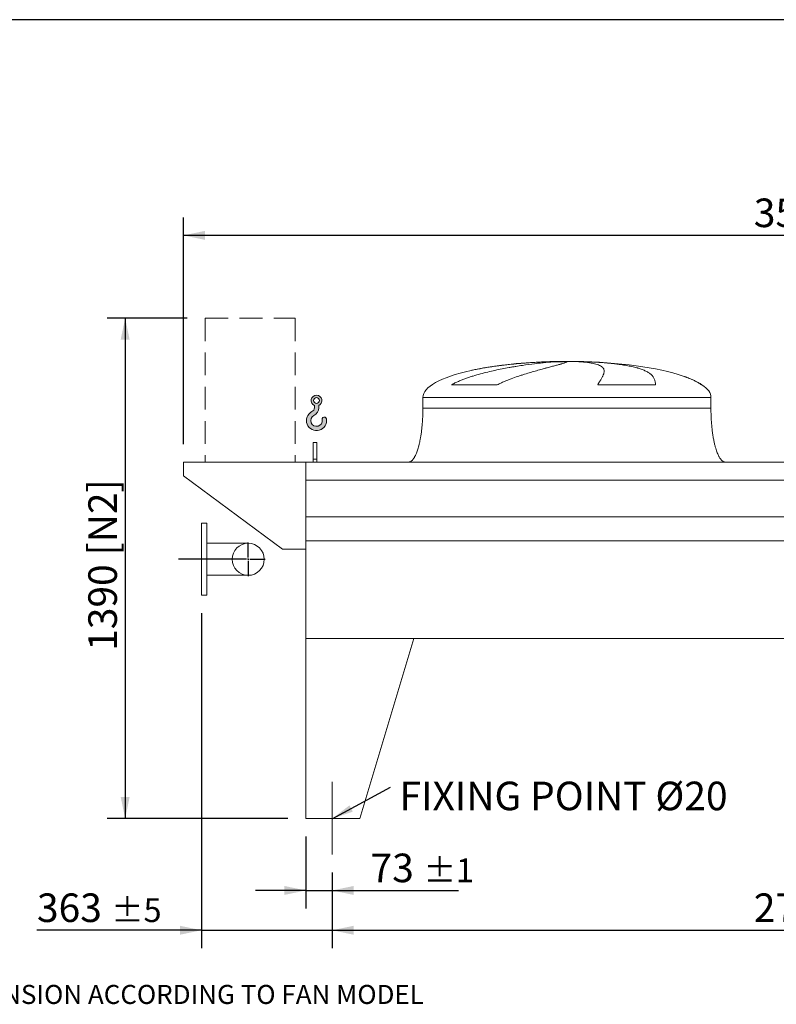
# Model space of a CAD drawing. Units: millimetres. Extents: x 146 to 10404, y 96 to 7267.
# Drawn here: x 2470 to 4571, y 4531 to 7267 of the extents above; entities that cross this region are included whole.
import ezdxf

# ---------------------------------------------------------------- set-up
doc = ezdxf.new("R2010")
doc.units = ezdxf.units.MM
doc.header["$LTSCALE"] = 50
for name, pattern in [('SLD-Center', [19.05, 15.24, -1.27, 1.27, -1.27]), ('SLD-Dashed', [1.905, 1.27, -0.635]), ('SLD-Solid', [0])]:
    doc.linetypes.add(name, pattern=pattern)
doc.layers.add('GEOMETRY', color=7, linetype='SLD-Solid')
doc.layers.add('TITLE', color=7, linetype='SLD-Solid')
doc.styles.add('SLDTEXTSTYLE0', font='TXT', dxfattribs={"width": 0.605})
doc.dimstyles.new('SLDDIMSTYLE0', dxfattribs={"dimtxt": 77.049560546875, "dimasz": 59.99999999999999, "dimexe": 0, "dimexo": 0.0625, "dimgap": 19.26239013671875, "dimtad": 1, "dimdec": 0, "dimrnd": 1e-09, "dimzin": 12, "dimdsep": 46, "dimtxsty": 'SLDTEXTSTYLE0', "dimsah": 1, "dimcen": 0.09, "dimadec": 0, "dimazin": 3, "dimtol": 1, "dimtp": 7, "dimtm": 7, "dimtfac": 1, "dimtdec": 0, "dimtofl": 0, "dimtmove": 0, "dimatfit": 3, "dimfxl": 1, "dimfrac": 2, "dimtolj": 1, "dimarcsym": 0})
doc.dimstyles.new('SLDDIMSTYLE1', dxfattribs={"dimtxt": 77.049560546875, "dimasz": 59.99999999999999, "dimexe": 0, "dimexo": 0.0625, "dimgap": 19.26239013671875, "dimtad": 1, "dimdec": 0, "dimrnd": 1e-09, "dimzin": 12, "dimdsep": 46, "dimtxsty": 'SLDTEXTSTYLE0', "dimsah": 1, "dimcen": 0.09, "dimadec": 0, "dimazin": 3, "dimtol": 1, "dimtp": 5, "dimtm": 5, "dimtfac": 1, "dimtdec": 0, "dimtofl": 0, "dimtmove": 0, "dimatfit": 3, "dimfxl": 1, "dimfrac": 2, "dimtolj": 1, "dimarcsym": 0})
doc.dimstyles.new('SLDDIMSTYLE2', dxfattribs={"dimtxt": 77.049560546875, "dimasz": 59.99999999999999, "dimexe": 0, "dimexo": 0.0625, "dimgap": 19.26239013671875, "dimtad": 1, "dimdec": 0, "dimrnd": 1e-09, "dimzin": 12, "dimdsep": 46, "dimtxsty": 'SLDTEXTSTYLE0', "dimsah": 1, "dimcen": 0.09, "dimadec": 0, "dimazin": 3, "dimtol": 1, "dimtp": 5, "dimtm": 5, "dimtfac": 1, "dimtdec": 0, "dimtmove": 0, "dimatfit": 0, "dimfxl": 1, "dimfrac": 2, "dimtolj": 1, "dimarcsym": 0})
doc.dimstyles.new('SLDDIMSTYLE3', dxfattribs={"dimtxt": 77.049560546875, "dimasz": 59.99999999999999, "dimexe": 0, "dimexo": 0.0625, "dimgap": 19.26239013671875, "dimtad": 1, "dimdec": 0, "dimrnd": 1e-09, "dimzin": 12, "dimdsep": 46, "dimtxsty": 'SLDTEXTSTYLE0', "dimsah": 1, "dimcen": 0.09, "dimadec": 0, "dimazin": 3, "dimtfac": 1, "dimtdec": 0, "dimtofl": 0, "dimtmove": 0, "dimatfit": 3, "dimfxl": 1, "dimfrac": 2, "dimtolj": 1, "dimtzin": 12, "dimarcsym": 0})
doc.dimstyles.new('SLDDIMSTYLE5', dxfattribs={"dimtxt": 77.049560546875, "dimasz": 59.99999999999999, "dimexe": 0, "dimexo": 0.0625, "dimgap": 19.26239013671875, "dimtad": 1, "dimdec": 0, "dimrnd": 1e-09, "dimzin": 12, "dimdsep": 46, "dimtxsty": 'SLDTEXTSTYLE0', "dimsah": 1, "dimcen": 0.09, "dimadec": 0, "dimazin": 3, "dimtol": 1, "dimtp": 1, "dimtm": 1, "dimtfac": 1, "dimtdec": 0, "dimtmove": 0, "dimatfit": 0, "dimfxl": 1, "dimfrac": 2, "dimtolj": 1, "dimarcsym": 0})
doc.dimstyles.new('SLDDIMSTYLE6', dxfattribs={"dimtxt": 0.18, "dimasz": 59.99999999999999, "dimexe": 0, "dimexo": 0.0625, "dimgap": 0, "dimtad": 0, "dimtih": 1, "dimtoh": 1, "dimdec": 0, "dimrnd": 1e-09, "dimzin": 0, "dimdsep": 46, "dimtxsty": 'Standard', "dimsah": 1, "dimcen": 0.09, "dimadec": 0, "dimazin": 0, "dimtfac": 59.99999999999999, "dimtdec": 0, "dimtofl": 0, "dimtmove": 0, "dimatfit": 3, "dimfxl": 1, "dimfrac": 2, "dimtolj": 1, "dimtzin": 0, "dimarcsym": 0})

# ---------------------------------------------------------------- blocks, each defined once
blk = doc.blocks.new('HOOK')
at = {"layer": 'GEOMETRY'}
h = blk.add_hatch(color=256, dxfattribs=at)
edge = h.paths.add_edge_path(flags=0)
edge.add_arc((1400, 1400.000000000001), 1400, 116.7436839504029, 370.0000000000011)
edge.add_arc((2483.288528313429, 1591.012995433628), 300.0000000000001, 10.00000000000027, 190.0000000000011)
edge.add_arc((1400, 1400.000000000001), 799.9999999999997, -243.2563160495987, 9.999999999999375, ccw=False)
edge.add_arc((500.0000000000011, 3186.057109949177), 1200, 296.7436839504039, 360.0000000000008)
edge.add_line((1700.000000000001, 3186.057109949177), (1700.000000000001, 3498.6707557058))
edge.add_arc((1400, 4186.057109949176), 750, 293.5781784782027, 606.4218215217998)
edge.add_line((1100, 3498.6707557058), (1100, 3186.057109949177))
edge.add_arc((500.0000000000011, 3186.057109949177), 599.9999999999993, 296.74368395040307, 360, ccw=False)
edge = h.paths.add_edge_path(flags=0)
edge.add_arc((1400, 4186.057109949176), 400.0000000000007, 0, 360)
at = {"layer": 'GEOMETRY', "lineweight": 0}
for p, q in [((1100, 3498.6707557058), (1100, 3186.057109949177)), ((1700.000000000001, 3498.6707557058), (1700.000000000001, 3186.057109949177))]:
    blk.add_line(p, q, dxfattribs=at)
blk.add_circle((1400, 4186.057109949176), 400.0000000000009, dxfattribs=at)
for centre, radius, start, end in [((1400, 4186.057109949176), 750.0000000000001, 293.5781784782027, 246.4218215217989), ((500.0000000000011, 3186.057109949177), 599.9999999999994, 296.7436839504039, 0), ((500.0000000000011, 3186.057109949177), 1200, 296.7436839504039, 0), ((1400, 1400.000000000001), 1400.000000000001, 116.743683950403, 10.00000000000023), ((1400, 1400.000000000001), 799.9999999999999, 116.7436839504029, 10.00000000000019), ((2483.288528313429, 1591.012995433628), 300.0000000000003, 10.0000000000003, 190.0000000000011)]:
    blk.add_arc(centre, radius, start, end, dxfattribs=at)
blk = doc.blocks.new('_D_6')
at = {"layer": 'GEOMETRY'}
for p, q in [((2935.282603095114, 6437.481543662971), (2712.716364832906, 6437.481543662971)), ((2762.716364832907, 6437.481543662971), (2762.716364832907, 5047.481543662971)), ((3214.55859067645, 5047.481543662971), (2712.716364832906, 5047.481543662971))]:
    blk.add_line(p, q, dxfattribs=at)
for points in [[(2762.716364832907, 6437.481543662971), (2750.216364832907, 6377.481543662971), (2775.216364832907, 6377.481543662971)], [(2762.716364832907, 5047.481543662971), (2775.216364832907, 5107.481543662971), (2750.216364832907, 5107.481543662971)]]:
    blk.add_solid(points, dxfattribs=at)
at = {"layer": 'GEOMETRY', "char_height": 79.37499999999999, "attachment_point": 1, "rotation": 90.00000000000041, "style": 'SLDTEXTSTYLE0'}
for s, insert in [('[N2]', (2660.396612988507, 5778.126817624097)), ('1390', (2660.396612988509, 5513.176002520149))]:
    blk.add_mtext(s, dxfattribs=dict(at, insert=insert))
blk = doc.blocks.new('_D_8')
at = {"layer": 'GEOMETRY'}
for p, q in [((3337.558590676448, 4897.48154366297), (3337.558590676448, 4686.866346647744)), ((6041.558590676448, 4897.48154366297), (6041.558590676448, 4686.866346647744)), ((3337.558590676448, 4736.866346647744), (6041.558590676448, 4736.866346647744))]:
    blk.add_line(p, q, dxfattribs=at)
for points in [[(3337.558590676448, 4736.866346647744), (3397.558590676448, 4724.366346647744), (3397.558590676448, 4749.366346647744)], [(6041.558590676448, 4736.866346647744), (5981.558590676448, 4749.366346647744), (5981.558590676448, 4724.366346647744)]]:
    blk.add_solid(points, dxfattribs=at)
at = {"layer": 'GEOMETRY', "attachment_point": 1, "style": 'SLDTEXTSTYLE0'}
for s, insert, char_height in [('2704', (4508.576234716735, 4839.186098492143), 79.37499999999999), ('±5', (4773.159576494059, 4825.881069925109), 66.14583333333333)]:
    blk.add_mtext(s, dxfattribs=dict(at, insert=insert, char_height=char_height))
blk = doc.blocks.new('_D_9')
at = {"layer": 'GEOMETRY'}
for p, q in [((2924.558590676447, 6087.481543662971), (2924.558590676446, 6717.481543662965)), ((6454.558590676448, 6087.481543662971), (6454.558590676447, 6717.481543662971)), ((6454.558590676447, 6667.481543662971), (2924.558590676446, 6667.481543662965))]:
    blk.add_line(p, q, dxfattribs=at)
for points in [[(2924.558590676446, 6667.481543662965), (2984.558590676446, 6654.981543662965), (2984.558590676446, 6679.981543662965)], [(6454.558590676447, 6667.481543662971), (6394.558590676447, 6679.981543662971), (6394.558590676447, 6654.981543662971)]]:
    blk.add_solid(points, dxfattribs=at)
at = {"layer": 'GEOMETRY', "attachment_point": 1, "style": 'SLDTEXTSTYLE0'}
for s, insert, char_height in [('3530', (4508.576234716733, 6769.801295507367), 79.37499999999999), ('±7', (4773.159576494058, 6756.496266940336), 66.14583333333333)]:
    blk.add_mtext(s, dxfattribs=dict(at, insert=insert, char_height=char_height))
blk = doc.blocks.new('_D_12')
at = {"layer": 'GEOMETRY'}
for p, q in [((2974.558590676447, 5617.48154366297), (2974.558590676447, 4686.866346647753)), ((3337.558590676448, 4897.48154366297), (3337.558590676448, 4686.866346647753)), ((2974.558590676447, 4736.866346647753), (2517.749161164907, 4736.866346647753)), ((2974.558590676447, 4736.866346647753), (3337.558590676448, 4736.866346647753)), ((3337.558590676448, 4736.866346647753), (3477.558590676447, 4736.866346647753))]:
    blk.add_line(p, q, dxfattribs=at)
for points in [[(2974.558590676447, 4736.866346647753), (2914.558590676447, 4749.366346647753), (2914.558590676447, 4724.366346647753)], [(3337.558590676448, 4736.866346647753), (3397.558590676448, 4724.366346647753), (3397.558590676448, 4749.366346647753)]]:
    blk.add_solid(points, dxfattribs=at)
at = {"layer": 'GEOMETRY', "attachment_point": 1, "style": 'SLDTEXTSTYLE0'}
for s, insert, char_height in [('363', (2517.749161164907, 4839.186098492152), 79.37499999999999), ('±5', (2723.536199595478, 4825.881069925118), 66.14583333333333)]:
    blk.add_mtext(s, dxfattribs=dict(at, insert=insert, char_height=char_height))
blk = doc.blocks.new('_D_13')
at = {"layer": 'GEOMETRY'}
for p, q in [((3264.558590676447, 4997.481543662971), (3264.558590676447, 4797.471736562707)), ((3337.558590676448, 4897.48154366297), (3337.558590676448, 4797.471736562707)), ((3264.558590676447, 4847.471736562707), (3124.558590676448, 4847.471736562707)), ((3264.558590676447, 4847.471736562707), (3337.558590676448, 4847.471736562707)), ((3337.558590676448, 4847.471736562707), (3688.568796201866, 4847.471736562707))]:
    blk.add_line(p, q, dxfattribs=at)
for points in [[(3264.558590676447, 4847.471736562707), (3204.558590676447, 4859.971736562707), (3204.558590676447, 4834.971736562707)], [(3337.558590676448, 4847.471736562707), (3397.558590676448, 4834.971736562707), (3397.558590676448, 4859.971736562707)]]:
    blk.add_solid(points, dxfattribs=at)
at = {"layer": 'GEOMETRY', "attachment_point": 1, "style": 'SLDTEXTSTYLE0'}
for s, insert, char_height in [('73', (3444.196690975945, 4949.791488407106), 79.37499999999999), ('±1', (3591.187437701296, 4936.486459840073), 66.14583333333333)]:
    blk.add_mtext(s, dxfattribs=dict(at, insert=insert, char_height=char_height))
blk = doc.blocks.new('SW_NOTE_3')
at = {"layer": 'GEOMETRY', "color": 0, "insert": (25.04159323832786, 15.59210140762157), "char_height": 79.37499999999999, "attachment_point": 1, "style": 'SLDTEXTSTYLE0'}
blk.add_mtext('FIXING POINT Ø20', dxfattribs=at)
blk = doc.blocks.new('SW_CENTERMARKSYMBOL_0')
at = {"layer": 'GEOMETRY', "color": 0}
for p, q in [((0, 5.000000000000143), (0, 46.99999999999982)), ((-4.999999999999797, 0), (-193.5346781635271, 0)), ((0, 0), (-2.500000000000071, 0)), ((0, 0), (0, 2.499999999999725)), ((0, 0), (0, -2.499999999999725)), ((0, 0), (2.500000000000071, 0)), ((4.999999999999797, 0), (47.00000000000016, 0)), ((0, -5.000000000000143), (0, -46.99999999999982))]:
    blk.add_line(p, q, dxfattribs=at)

msp = doc.modelspace()

# ---------------------------------------------------------------- linework, layer by layer
at = {"color": 8, "linetype": 'SLD-Solid', "lineweight": 15}
for p, q in [((3934.558590676447, 6316.531720341258), (3937.250482280214, 6316.531720341258)), ((4014.558590676449, 6317.286040054666), (3964.558590676448, 6317.286040054666)), ((4364.558590676448, 6252.280070930658), (4363.246601213917, 6252.280070930658)), ((3589.558590676448, 6217.48154366297), (4389.558590676447, 6217.48154366297))]:
    msp.add_line(p, q, dxfattribs=at)
at = {"color": 7, "linetype": 'SLD-Solid', "lineweight": 15}
for p, q in [((3958.01188667714, 6316.531720341258), (3989.558590676448, 6316.531720341258)), ((4022.658416949811, 6316.531720341258), (4041.866699072681, 6316.531720341258)), ((3796.148268270435, 6252.280070930658), (3668.816744754257, 6252.280070930658)), ((4235.341932326617, 6252.280070930658), (4075.227284597916, 6252.280070930658)), ((3589.558590676448, 6217.48154366297), (3589.558590676448, 6187.481543662971)), ((4389.558590676447, 6187.481543662971), (4389.558590676447, 6217.48154366297)), ((3294.558590676448, 6092.48154366297), (3284.558590676447, 6092.48154366297)), ((3284.558590676447, 6045.283570782547), (3284.558590676447, 6092.48154366297)), ((3294.558590676448, 6045.283570782547), (3294.558590676448, 6092.48154366297)), ((2924.558590676447, 6037.481543662971), (2924.558590676447, 5999.48154366297)), ((3264.558590676447, 6037.481543662971), (2924.558590676447, 6037.481543662971)), ((3264.558590676447, 5986.995904071926), (3264.558590676447, 6037.481543662971)), ((6114.558590676447, 6037.481543662971), (3264.558590676447, 6037.481543662971)), ((3264.558590676447, 5795.481543662971), (3264.558590676447, 6037.481543662971)), ((3294.558590676448, 6045.283570782547), (3284.558590676447, 6045.283570782547)), ((3284.558590676447, 6037.481543662971), (3284.558590676447, 6045.283570782547)), ((3294.558590676448, 6037.481543662971), (3294.558590676448, 6045.283570782547)), ((2924.558590676447, 5999.48154366297), (3199.558590676447, 5795.481543662971)), ((6114.558590676447, 5986.995904071926), (3264.558590676447, 5986.995904071926)), ((6114.558590676447, 5885.481543662971), (3264.558590676447, 5885.481543662971)), ((2989.558590676447, 5867.481543662971), (2974.558590676447, 5867.481543662971)), ((2974.558590676447, 5767.481543662971), (2974.558590676447, 5867.481543662971)), ((2989.558590676447, 5767.481543662971), (2989.558590676447, 5867.481543662971)), ((3104.558590676448, 5811.981543662971), (2989.558590676447, 5811.981543662971)), ((6114.558590676447, 5818.48154366297), (3264.558590676447, 5818.48154366297)), ((3264.558590676447, 5547.481543662971), (3264.558590676447, 5818.48154366297)), ((3199.558590676447, 5795.481543662971), (3264.558590676447, 5795.481543662971)), ((2974.558590676447, 5667.48154366297), (2974.558590676447, 5767.481543662971)), ((2989.558590676447, 5667.48154366297), (2989.558590676447, 5767.481543662971)), ((2989.558590676447, 5722.98154366297), (3104.558590676448, 5722.98154366297)), ((2974.558590676447, 5667.48154366297), (2989.558590676447, 5667.48154366297)), ((3264.558590676447, 5547.481543662971), (3564.558590676448, 5547.481543662971)), ((3264.558590676447, 5547.481543662971), (3264.558590676447, 5047.481543662971)), ((6114.558590676447, 5547.481543662971), (3264.558590676447, 5547.481543662971)), ((3564.558590676448, 5547.481543662971), (3414.558590676448, 5047.481543662971)), ((3414.558590676448, 5047.481543662971), (3264.558590676447, 5047.481543662971))]:
    msp.add_line(p, q, dxfattribs=at)
msp.add_circle((3104.558590676448, 5767.481543662971), 44.5, dxfattribs=at)
for major_axis, ratio, start_param, end_param in [((-400.0000000000004, 0), 0.2499999999999997, 5.440605932575808, 6.283185307179586), ((-400.0000000000004, 0), 0.2499999999999997, 4.85032597680308, 5.440605932575808), ((-400.0000000000004, 0), 0.2499999999999997, 4.774929742181188, 4.85032597680308), ((-400.0000000000004, 0), 0.2499999999999997, 4.712388980384693, 4.774929742181188), ((400, 0), 0.25, 1.508255564998405, 1.570796326794897), ((400, 0), 0.25, 0.6326387457871876, 1.508255564998405), ((400, 0), 0.25, 0.3554212016902256, 0.6326387457871876), ((400, 0), 0.25, 0, 0.3554212016902256)]:
    msp.add_ellipse((3989.558590676448, 6217.48154366297), major_axis=major_axis, ratio=ratio, start_param=start_param, end_param=end_param, dxfattribs=at)
for points, knots in [([(3668.816744754257, 6252.280070930658), (3671.990324333078, 6254.100387862027), (3675.211630095992, 6255.795439880147), (3681.720218891565, 6259.006036181618), (3685.007784465941, 6260.520896444204), (3691.631792708401, 6263.412185809071), (3694.968355944085, 6264.788323443095), (3701.679019509327, 6267.429305625011), (3705.053178948595, 6268.694007509764), (3711.831063387496, 6271.131094019511), (3715.234820405538, 6272.303401521673), (3722.066037708682, 6274.569548756612), (3725.495725375012, 6275.664022675295), (3735.799591609888, 6278.841092504199), (3742.637946239436, 6280.803159698133), (3756.236057205947, 6284.488791299754), (3762.995955301488, 6286.211796786078), (3776.426164573237, 6289.464469430307), (3783.096544337673, 6290.993874024878), (3802.960385589264, 6295.337661073613), (3816.006675512389, 6297.91037506216), (3830.428085853131, 6300.522144542598), (3832.026783490119, 6300.808324147856), (3835.205844093933, 6301.370961177161), (3836.787613752229, 6301.647675083203), (3841.50971394274, 6302.464444821027), (3844.626840077425, 6302.991139182865), (3853.885824556044, 6304.52089035925), (3859.935360869561, 6305.473745470722), (3877.715481256096, 6308.150917724248), (3889.078845901169, 6309.69523315574), (3905.370704856712, 6311.697162293261), (3910.675488184163, 6312.311665988663), (3918.438587266075, 6313.156959211225), (3920.996988553708, 6313.426259599166), (3926.024598341183, 6313.937260606439), (3928.495553351554, 6314.179175601969), (3940.636874147066, 6315.32257862549), (3949.669316192728, 6316.026947435599), (3958.01188667714, 6316.531720341258)], [0, 0, 0, 0, 0.03125000000000015, 0.03125000000000015, 0.06250000000000029, 0.06250000000000029, 0.09375000000000044, 0.09375000000000044, 0.1250000000000006, 0.1250000000000006, 0.1562500000000007, 0.1562500000000007, 0.1875000000000009, 0.1875000000000009, 0.2500000000000007, 0.2500000000000007, 0.3125000000000006, 0.3125000000000006, 0.3750000000000004, 0.3750000000000004, 0.5000000000000003, 0.5000000000000003, 0.5156250000000002, 0.5156250000000002, 0.53125, 0.53125, 0.5624999999999998, 0.5624999999999998, 0.6249999999999999, 0.6249999999999999, 0.7499999999999994, 0.7499999999999994, 0.8124999999999997, 0.8124999999999997, 0.8437499999999998, 0.8437499999999998, 0.875, 0.875, 1, 1, 1, 1]), ([(3989.558590676448, 6316.531720341258), (3989.558590676448, 6316.269496297414), (3989.253282995758, 6315.954229422352), (3988.052083079501, 6315.218000764071), (3987.156144223529, 6314.797038117521), (3984.781702074522, 6313.846664998904), (3983.303189671179, 6313.317265947349), (3979.760601929294, 6312.143992721699), (3977.696552745613, 6311.500144616494), (3974.741593173962, 6310.617630466489), (3974.131117583413, 6310.437025443833), (3972.877269676516, 6310.069281807358), (3972.23367302068, 6309.882072032135), (3970.253387648237, 6309.310334427316), (3968.867224109074, 6308.915705207298), (3964.514221852748, 6307.690405865627), (3961.353165346926, 6306.818447092675), (3954.523593054475, 6304.956238666343), (3950.8550553024, 6303.966021627371), (3943.011941786228, 6301.854911525515), (3938.837369267447, 6300.734077387923), (3933.298230544786, 6299.240095660664), (3932.174334571362, 6298.936635746442), (3929.894200237628, 6298.32003336947), (3928.739396528454, 6298.007277511373), (3925.241622821519, 6297.058128973838), (3922.861215946319, 6296.409762298827), (3915.577874082955, 6294.414960948167), (3910.532984857579, 6293.019075768373), (3900.078858608079, 6290.074610235788), (3894.669564184487, 6288.526166577863), (3883.496137551752, 6285.246496659047), (3877.731932021862, 6283.51553680887), (3868.824518150014, 6280.747972646192), (3865.810373814267, 6279.796314140635), (3859.70190896678, 6277.829566662406), (3856.624508033044, 6276.819937639025), (3847.328994475218, 6273.701056109931), (3841.047058462981, 6271.503449568494), (3831.527716244731, 6267.962353336393), (3828.338627232451, 6266.74087129586), (3821.935789483357, 6264.198058531012), (3818.721990951866, 6262.876856039929), (3812.279673895225, 6260.109576969877), (3809.05105566788, 6258.663760403223), (3802.59384881465, 6255.609218665446), (3799.365031162205, 6254.001096941563), (3796.148268270435, 6252.280070930658)], [0, 0, 0, 0, 0.06250000000000157, 0.06250000000000157, 0.1250000000000031, 0.1250000000000031, 0.1875000000000047, 0.1875000000000047, 0.2500000000000062, 0.2500000000000062, 0.2656250000000064, 0.2656250000000064, 0.2812500000000067, 0.2812500000000067, 0.3125000000000071, 0.3125000000000071, 0.3750000000000081, 0.3750000000000081, 0.4375000000000092, 0.4375000000000092, 0.5000000000000101, 0.5000000000000101, 0.5156250000000101, 0.5156250000000101, 0.5312500000000099, 0.5312500000000099, 0.5625000000000089, 0.5625000000000089, 0.6250000000000078, 0.6250000000000078, 0.6875000000000067, 0.6875000000000067, 0.7500000000000056, 0.7500000000000056, 0.7812500000000051, 0.7812500000000051, 0.8125000000000046, 0.8125000000000046, 0.8750000000000037, 0.8750000000000037, 0.9062500000000028, 0.9062500000000028, 0.9375000000000019, 0.9375000000000019, 0.968750000000001, 0.968750000000001, 1, 1, 1, 1]), ([(4075.227284597916, 6252.280070930658), (4076.229464496141, 6254.100387862027), (4077.205547975992, 6255.795439880147), (4079.09020417927, 6259.006036181618), (4079.998907777199, 6260.520896444204), (4081.73928590615, 6263.412185809072), (4082.571018369357, 6264.788323443095), (4084.1506369133, 6267.429305625011), (4084.89855254957, 6268.694007509764), (4086.305244006053, 6271.131094019511), (4086.964036602384, 6272.303401521673), (4088.188066586446, 6274.569548756612), (4088.753643705074, 6275.664022675295), (4090.302060366329, 6278.841092504199), (4091.129291075504, 6280.803159698133), (4092.369751489416, 6284.488791299754), (4092.783055067395, 6286.211796786078), (4093.191185675465, 6289.464469430307), (4093.186053797813, 6290.993874024878), (4092.532571995624, 6295.337661073615), (4091.24841731269, 6297.910375062159), (4088.792617184077, 6300.522144542598), (4088.505648530332, 6300.808324147858), (4087.905489751039, 6301.370961177162), (4087.59206799676, 6301.647675083203), (4086.61197536085, 6302.464444821027), (4085.905486116063, 6302.991139182865), (4083.628004702578, 6304.52089035925), (4081.899138711121, 6305.473745470722), (4076.085935866224, 6308.150917724248), (4071.377294568799, 6309.69523315574), (4063.043993403191, 6311.697162293261), (4060.053941474184, 6312.311665988663), (4055.242383489006, 6313.156959211225), (4053.581878219752, 6313.426259599166), (4050.166360386972, 6313.937260606439), (4048.410464054469, 6314.179175601969), (4039.391289200626, 6315.32257862549), (4031.411712815945, 6316.026947435599), (4022.658416949811, 6316.531720341258)], [0, 0, 0, 0, 0.03125000000000003, 0.03125000000000003, 0.06250000000000006, 0.06250000000000006, 0.09375000000000008, 0.09375000000000008, 0.1250000000000001, 0.1250000000000001, 0.1562500000000001, 0.1562500000000001, 0.1875000000000002, 0.1875000000000002, 0.2500000000000007, 0.2500000000000007, 0.3125000000000012, 0.3125000000000012, 0.3750000000000017, 0.3750000000000017, 0.5000000000000029, 0.5000000000000029, 0.515625000000003, 0.515625000000003, 0.5312500000000031, 0.5312500000000031, 0.562500000000003, 0.562500000000003, 0.6250000000000026, 0.6250000000000026, 0.7500000000000016, 0.7500000000000016, 0.812500000000001, 0.812500000000001, 0.8437500000000007, 0.8437500000000007, 0.8750000000000003, 0.8750000000000003, 1, 1, 1, 1]), ([(4041.866699072681, 6316.531720341258), (4049.052768085942, 6316.269496297414), (4056.092484218707, 6315.954229422352), (4069.888617811233, 6315.218000764071), (4076.645013379516, 6314.797038117521), (4089.878088774164, 6313.846664998904), (4096.35476505383, 6313.31726594735), (4109.026617085566, 6312.143992721699), (4115.221806733376, 6311.500144616494), (4122.785288768318, 6310.617630466489), (4124.29057087937, 6310.437025443833), (4127.271256356061, 6310.069281807358), (4128.747373463862, 6309.882072032135), (4133.133465739002, 6309.310334427316), (4136.001199810884, 6308.915705207298), (4144.438089964591, 6307.690405865627), (4149.841193782123, 6306.818447092677), (4160.212062283778, 6304.956238666343), (4165.179813458875, 6303.966021627371), (4174.679398182553, 6301.854911525515), (4179.211242738766, 6300.734077387923), (4184.598171786894, 6299.240095660664), (4185.661643204722, 6298.936635746442), (4187.760537134934, 6298.32003336947), (4188.794580820557, 6298.007277511373), (4191.841515457928, 6297.058128973838), (4193.803019953804, 6296.409762298827), (4199.482072585177, 6294.414960948167), (4202.994458920942, 6293.019075768375), (4209.484932933357, 6290.074610235786), (4212.462984580081, 6288.526166577863), (4217.888530570213, 6285.246496659047), (4220.336006383248, 6283.51553680887), (4223.605843360247, 6280.747972646192), (4224.629287849077, 6279.796314140635), (4226.539042721142, 6277.829566662406), (4227.42014016244, 6276.819937639025), (4229.847428428864, 6273.701056109931), (4231.177734526859, 6271.503449568494), (4232.759307964799, 6267.962353336393), (4233.217478244071, 6266.74087129586), (4233.998585532472, 6264.198058531012), (4234.321509598878, 6262.876856039929), (4234.835158935653, 6260.109576969877), (4235.025860858407, 6258.663760403223), (4235.278859608368, 6255.609218665446), (4235.3411076704, 6254.001096941563), (4235.341932326617, 6252.280070930658)], [0, 0, 0, 0, 0.0624999999999986, 0.0624999999999986, 0.1249999999999972, 0.1249999999999972, 0.1874999999999958, 0.1874999999999958, 0.2499999999999944, 0.2499999999999944, 0.2656249999999942, 0.2656249999999942, 0.2812499999999939, 0.2812499999999939, 0.3124999999999941, 0.3124999999999941, 0.3749999999999942, 0.3749999999999942, 0.4374999999999944, 0.4374999999999944, 0.4999999999999946, 0.4999999999999946, 0.5156249999999946, 0.5156249999999946, 0.5312499999999946, 0.5312499999999946, 0.5624999999999947, 0.5624999999999947, 0.6249999999999951, 0.6249999999999951, 0.6874999999999954, 0.6874999999999954, 0.7499999999999958, 0.7499999999999958, 0.781249999999996, 0.781249999999996, 0.8124999999999962, 0.8124999999999962, 0.874999999999997, 0.874999999999997, 0.9062499999999978, 0.9062499999999978, 0.9374999999999986, 0.9374999999999986, 0.9687499999999992, 0.9687499999999992, 1, 1, 1, 1]), ([(3589.558590676448, 6187.481543662971), (3589.523019505105, 6182.666098594091), (3589.45253431826, 6173.124170886646), (3588.888635831863, 6159.025847334664), (3588.014138049521, 6145.419008563234), (3586.831916773153, 6132.497058985862), (3585.394116819334, 6120.41737597984), (3583.776070739006, 6109.479727369256), (3582.042709606269, 6099.715768386497), (3580.255608890764, 6091.115717052237), (3578.418045110347, 6083.457028282573), (3576.568870827813, 6076.712425909013), (3574.676146097986, 6070.621842876559), (3572.765332399676, 6065.196086795032), (3570.858332459758, 6060.429149438578), (3569.083603183695, 6056.497858477866), (3567.46321233243, 6053.296243690222), (3566.034471252239, 6050.760649001997), (3564.582135442768, 6048.421998341772), (3562.848555847321, 6045.924162439989), (3560.731447777979, 6043.355532090849), (3558.311135747529, 6041.016656583795), (3555.739793148034, 6039.172170495885), (3552.794993665599, 6037.775122281267), (3550.642912690439, 6037.579904021592), (3549.558590676448, 6037.481543662971)], [0, 0, 0, 0, 0.08918102144821355, 0.1767144775535664, 0.2612700687649836, 0.3416808293210734, 0.4170010828952834, 0.4865403385840166, 0.5464246884623144, 0.6006353143640834, 0.6491941372408893, 0.6922677497253897, 0.7301334829038701, 0.7672923008882288, 0.7987735261793651, 0.8251921595736197, 0.8471502542954239, 0.8652084018057937, 0.8790755518858392, 0.898123306969203, 0.9214798344606606, 0.940617521261057, 0.9602647765482104, 0.9799794812477229, 1, 1, 1, 1]), ([(4429.558590676447, 6037.481543662971), (4428.958089577746, 6037.511086048615), (4427.790824530622, 6037.568511079555), (4425.645817962568, 6038.120705623091), (4423.380114276413, 6039.180833536978), (4421.283616462507, 6040.673915719034), (4419.862210332084, 6041.934122272278), (4418.91606258675, 6042.87930260568), (4418.192448102996, 6043.656111587401), (4417.450479986083, 6044.507656477553), (4416.406491044843, 6045.794674901436), (4415.026064079197, 6047.680704901182), (4413.295192919481, 6050.371132429656), (4411.36512824925, 6053.805276478342), (4409.257054168716, 6058.120912490514), (4407.06486975851, 6063.30970925963), (4404.819507352126, 6069.450324562642), (4402.559531940961, 6076.606057799594), (4400.294324354514, 6084.974626623307), (4398.081792335711, 6094.614046387588), (4395.986705498616, 6105.540835150488), (4394.119043513065, 6117.456621944688), (4392.52321922957, 6130.229662367388), (4391.235638864006, 6143.681140845678), (4390.284945227422, 6157.856548355467), (4389.673409166455, 6172.538660099599), (4389.597081292587, 6182.472239018576), (4389.558590676447, 6187.481543662971)], [0, 0, 0, 0, 0.01110750167415179, 0.02159096543393584, 0.0407939417338733, 0.05706027631255352, 0.06909993353699019, 0.07593683175659446, 0.08182082151094107, 0.08875695186003188, 0.09684881303242424, 0.1125044419447296, 0.1320124983836979, 0.1560582933864021, 0.1854149496467248, 0.2209123735415671, 0.2603244724772163, 0.3064549056323203, 0.3598381341357386, 0.4208362037553874, 0.4895665585837734, 0.5658354143612654, 0.6441576553715247, 0.7279159818187213, 0.8160455695282866, 0.9072354696695861, 1, 1, 1, 1])]:
    msp.add_open_spline(points, degree=3, knots=knots, dxfattribs=at)
at = {"color": 8, "linetype": 'SLD-Solid', "lineweight": 15}
for points, knots in [([(3937.250482280214, 6316.531720341258), (3932.376456906012, 6316.340249864619), (3922.624647117273, 6315.957161241769), (3907.723336779462, 6315.191297637449), (3892.533547493668, 6314.275622637864), (3877.073036531149, 6313.189258393144), (3861.397181652998, 6311.929649882876), (3845.849120643345, 6310.517349793582), (3830.480516751088, 6308.955224320717), (3815.336297509766, 6307.246172791633), (3800.172658630801, 6305.353704441936), (3785.041544140956, 6303.268202055045), (3770.000250823342, 6300.976707077645), (3755.319774131336, 6298.512789236459), (3741.08409888385, 6295.851662131138), (3730.472536943409, 6293.725913079132), (3724.726854348647, 6292.403279582181), (3723.439065753202, 6292.106835721032)], [0, 0, 0, 0, 0.06903176423934272, 0.1381167684941034, 0.2071487136830639, 0.278182309709544, 0.34927365072024, 0.4203075605764984, 0.4893353941955574, 0.5584158243544468, 0.6274440147530521, 0.6984412681016087, 0.7694952469358778, 0.8404929168383318, 0.9101509181104157, 0.9798619883607815, 1, 1, 1, 1]), ([(4363.246601213917, 6252.280070930658), (4360.730124058571, 6253.984799305555), (4355.694409817312, 6257.396125705525), (4347.667563609606, 6261.827711364363), (4337.919122594788, 6266.625101168924), (4326.212232094172, 6271.540091408225), (4317.058208804387, 6275.039711841498), (4312.197524436529, 6276.585262602754), (4312.056736554951, 6276.630028895128)], [0, 0, 0, 0, 0.1636881545209556, 0.327555833000867, 0.4913503613964614, 0.741923765516619, 0.9925249196227808, 1, 1, 1, 1]), ([(3589.558590676448, 6187.481543662971), (3589.558590676448, 6187.481543662971), (3590.201658640965, 6187.481543662971), (3592.767741374177, 6187.481543662971), (3594.690752171691, 6187.481543662971), (3599.798204858631, 6187.481543662971), (3602.982638843939, 6187.481543662971), (3610.582273923215, 6187.481543662971), (3614.997463256249, 6187.481543662971), (3625.016092087663, 6187.481543662971), (3630.619516081558, 6187.481543662971), (3642.960653792725, 6187.481543662971), (3649.698348411277, 6187.481543662971), (3664.243143099683, 6187.481543662971), (3672.050220660518, 6187.481543662971), (3688.658598002323, 6187.481543662971), (3697.459872080744, 6187.481543662971), (3715.971884323084, 6187.481543662971), (3725.682593838453, 6187.481543662971), (3745.919960183737, 6187.481543662971), (3756.446585695006, 6187.481543662971), (3778.21440924246, 6187.481543662971), (3789.455573591516, 6187.481543662971), (3812.544218300875, 6187.481543662971), (3824.391662929992, 6187.481543662971), (3848.578772531168, 6187.481543662971), (3860.918400072095, 6187.481543662971), (3885.971039477608, 6187.481543662971), (3898.684012571599, 6187.481543662971), (3924.36091116881, 6187.481543662971), (3937.324796935352, 6187.481543662971), (3963.378672154348, 6187.481543662971), (3976.468621286728, 6187.481543662971), (4002.648560066652, 6187.481543662971), (4015.738509199032, 6187.481543662971), (4041.792384418025, 6187.481543662971), (4054.756270184565, 6187.481543662971), (4080.433168781769, 6187.481543662971), (4093.146141875757, 6187.481543662971), (4118.19878128126, 6187.481543662971), (4130.538408822182, 6187.481543662971), (4154.725518423346, 6187.481543662971), (4166.572963052457, 6187.481543662971), (4189.6616077618, 6187.481543662971), (4200.902772110848, 6187.481543662971), (4222.670595658285, 6187.481543662971), (4233.197221169544, 6187.481543662971), (4253.434587514808, 6187.481543662971), (4263.145297030166, 6187.481543662971), (4281.657309272482, 6187.481543662971), (4290.458583350893, 6187.481543662971), (4307.066960692674, 6187.481543662971), (4314.874038253495, 6187.481543662971), (4329.418832941876, 6187.481543662971), (4336.156527560414, 6187.481543662971), (4348.497665271551, 6187.481543662971), (4354.101089265434, 6187.481543662971), (4364.119718096817, 6187.481543662971), (4368.534907429836, 6187.481543662971), (4376.134542509081, 6187.481543662971), (4379.318976494375, 6187.481543662971), (4384.426429181283, 6187.481543662971), (4386.349439978782, 6187.481543662971), (4388.915522711963, 6187.481543662971), (4389.558590676464, 6187.481543662971), (4389.558590676447, 6187.481543662971)], [0, 0, 0, 0, 0.03125, 0.03125, 0.0625, 0.0625, 0.09375, 0.09375, 0.125, 0.125, 0.15625, 0.15625, 0.1875, 0.1875, 0.21875, 0.21875, 0.25, 0.25, 0.28125, 0.28125, 0.3125, 0.3125, 0.34375, 0.34375, 0.375, 0.375, 0.40625, 0.40625, 0.4375, 0.4375, 0.46875, 0.46875, 0.5, 0.5, 0.53125, 0.53125, 0.5625, 0.5625, 0.59375, 0.59375, 0.625, 0.625, 0.65625, 0.65625, 0.6875, 0.6875, 0.71875, 0.71875, 0.75, 0.75, 0.78125, 0.78125, 0.8125, 0.8125, 0.84375, 0.84375, 0.875, 0.875, 0.90625, 0.90625, 0.9375, 0.9375, 0.96875, 0.96875, 1, 1, 1, 1])]:
    msp.add_open_spline(points, degree=3, knots=knots, dxfattribs=at)
at = {"layer": 'GEOMETRY', "linetype": 'SLD-Dashed', "lineweight": 15}
for p, q in [((2985.282603095112, 6437.481543662971), (3234.500233048903, 6437.481543662971)), ((2985.282603095112, 6437.481543662971), (2985.282603095112, 6037.481543662971)), ((3234.500233048903, 6437.481543662971), (3234.500233048903, 6037.481543662971)), ((2985.282603095112, 6037.481543662971), (3234.500233048903, 6037.481543662971))]:
    msp.add_line(p, q, dxfattribs=at)
at = {"layer": 'GEOMETRY', "lineweight": 0}
msp.add_line((3210.574873871305, 6037.48154366297), (2955.580517405719, 6037.48154366297), dxfattribs=at)
at = {"layer": 'GEOMETRY', "linetype": 'SLD-Center', "lineweight": 0}
msp.add_line((3337.558590676448, 4947.481543662971), (3337.558590676448, 5149.481543662971), dxfattribs=at)
at = {"layer": 'TITLE', "color": 7, "linetype": 'SLD-Solid'}
msp.add_line((10384.80031558598, 7266.740495797726), (146.4245113293794, 7266.740495797726), dxfattribs=at)

# ---------------------------------------------------------------- block references
at = {"color": 7, "linetype": 'Continuous', "xscale": 0.02, "yscale": 0.02, "zscale": 0.02}
msp.add_blockref('HOOK', (3266.167991780746, 6124.876287397054), dxfattribs=at)
at = {"layer": 'GEOMETRY'}
for name, p in [('SW_CENTERMARKSYMBOL_0', (3104.558590676447, 5767.481543662971)), ('SW_NOTE_3', (3499.716786817714, 5134.15201735562))]:
    msp.add_blockref(name, p, dxfattribs=at)

# ---------------------------------------------------------------- texts
at = {"layer": 'GEOMETRY', "insert": (2120.574455499855, 4584.98766488047), "char_height": 52.91666666666666, "attachment_point": 1, "style": 'SLDTEXTSTYLE0'}
msp.add_mtext('N3: DIMENSION ACCORDING TO FAN MODEL', dxfattribs=at)

# ---------------------------------------------------------------- dimensions: what is measured, and where the dimension line sits
at = {"layer": 'GEOMETRY'}
dim = msp.add_linear_dim(base=(2924.558590676446, 6667.481543662965), p1=(6454.558590676448, 6037.481543662971), p2=(2924.558590676447, 6037.481543662971), angle=8.857259133331146e-14, dimstyle='SLDDIMSTYLE0', dxfattribs=at)
dim.commit()
dim.dimension.update_dxf_attribs({"geometry": '_D_9', "text_midpoint": (4689.558590676446, 6667.481543662968), "dimtype": 160})
dim = msp.add_linear_dim(base=(2762.716364832906, 5047.481543662971), p1=(2985.282603095114, 6437.481543662971), p2=(3264.55859067645, 5047.481543662971), angle=90.0000000000002, text='<> [N2]', dimstyle='SLDDIMSTYLE3', dxfattribs=at)
dim.commit()
dim.dimension.update_dxf_attribs({"geometry": '_D_6', "text_midpoint": (2762.716364832906, 5742.481543662971), "dimtype": 160})
for base, p1, p2, dimstyle, picture, middle in [((3337.558590676448, 4736.866346647753), (2974.558590676447, 5667.48154366297), (3337.558590676448, 4947.48154366297), 'SLDDIMSTYLE2', '_D_12', (2669.333365451243, 4736.866346647753)), ((3337.558590676448, 4847.471736562708), (3264.558590676447, 5047.481543662971), (3337.558590676448, 4947.48154366297), 'SLDDIMSTYLE5', '_D_13', (3566.382743588906, 4847.471736562708)), ((6041.558590676448, 4736.866346647745), (3337.558590676448, 4947.48154366297), (6041.558590676448, 4947.48154366297), 'SLDDIMSTYLE1', '_D_8', (4689.558590676448, 4736.866346647745))]:
    dim = msp.add_linear_dim(base=base, p1=p1, p2=p2, dimstyle=dimstyle, dxfattribs=at)
    dim.commit()
    dim.dimension.update_dxf_attribs({"geometry": picture, "text_midpoint": middle, "dimtype": 160})

# ---------------------------------------------------------------- leaders
msp.add_leader([(3337.558590676448, 5046.807437536862), (3499.716786817714, 5134.15201735562)], dimstyle='SLDDIMSTYLE6', dxfattribs=at)

doc.saveas('drawing.dxf')
